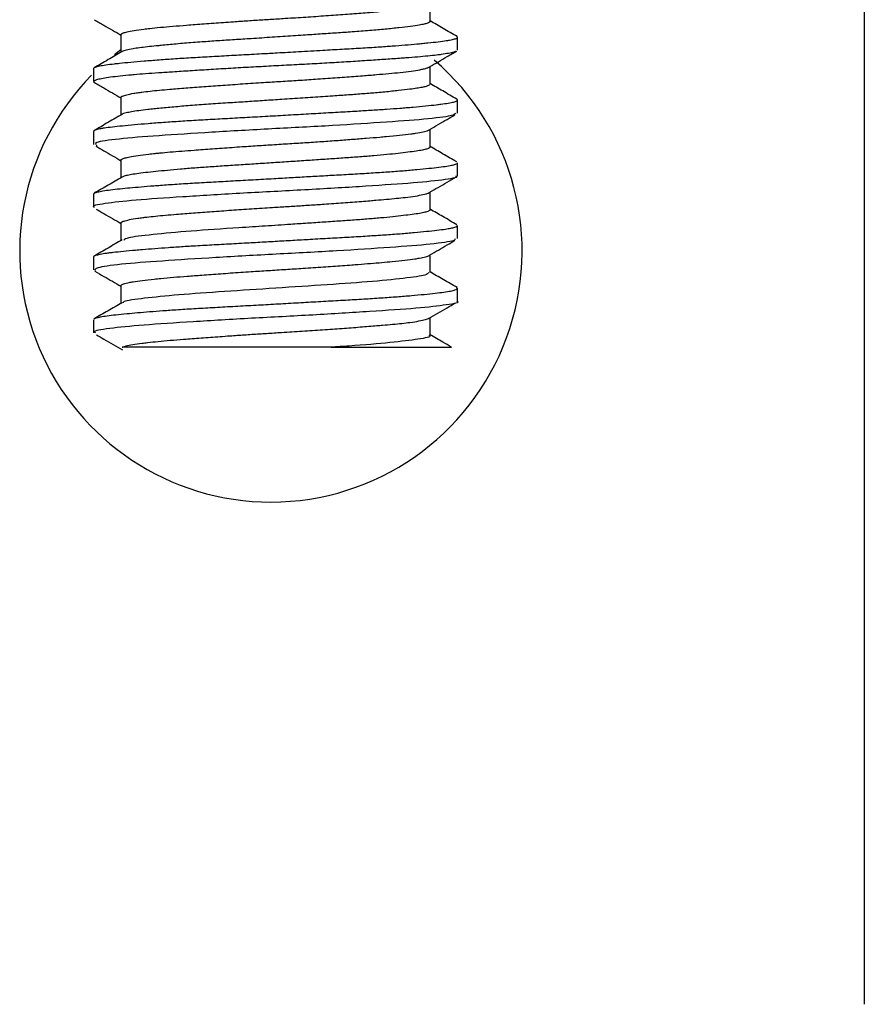
# Model space of a CAD drawing. Units: inches. Extents: x 4 to 268, y 4 to 172.
# Drawn here: x 133 to 133, y 36 to 37 of the extents above; entities that cross this region are included whole.
import ezdxf

# ---------------------------------------------------------------- set-up
doc = ezdxf.new("R2010")
doc.units = ezdxf.units.IN
doc.header["$LTSCALE"] = 16
doc.header["$MEASUREMENT"] = 0

msp = doc.modelspace()

# ---------------------------------------------------------------- linework, layer by layer
for p, q in [((133.49964, 37.43457), (133.49964, 36.15332)), ((133.28356, 36.6426), (133.28356, 36.65138)), ((133.12976, 36.63602), (133.12976, 36.62727)), ((133.29716, 36.62826), (133.29716, 36.63474)), ((133.12649, 36.6261), (133.12976, 36.62861)), ((133.11616, 36.61912), (133.11616, 36.61263)), ((133.28356, 36.61135), (133.28356, 36.62013)), ((133.12976, 36.60477), (133.12976, 36.59602)), ((133.29716, 36.597), (133.29716, 36.60349)), ((133.28356, 36.5801), (133.28356, 36.58888)), ((133.11616, 36.58787), (133.11616, 36.58137)), ((133.11753, 36.58094), (133.11762, 36.5805)), ((133.12976, 36.57352), (133.12976, 36.56477)), ((133.29716, 36.56576), (133.29716, 36.57224)), ((133.11616, 36.55662), (133.11616, 36.55013)), ((133.28356, 36.54885), (133.28356, 36.55763)), ((133.12976, 36.54227), (133.12976, 36.53352)), ((133.29716, 36.5345), (133.29716, 36.54099)), ((133.11616, 36.52537), (133.11616, 36.51888)), ((133.28356, 36.51761), (133.28356, 36.52638)), ((133.12976, 36.51102), (133.12976, 36.50227)), ((133.29716, 36.50326), (133.29716, 36.50974)), ((133.11616, 36.49412), (133.11616, 36.48762)), ((133.11633, 36.4938), (133.11621, 36.49412)), ((133.28356, 36.48635), (133.28356, 36.49513)), ((133.12834, 36.48039), (133.1283, 36.48039)), ((133.23428, 36.48039), (133.13039, 36.48039))]:
    msp.add_line(p, q)
for start, end in [(270, 49.4819), (135.5316, 270)]:
    msp.add_arc((133.20437, 36.52832), 0.125, start, end)
for points, knots in [([(133.12979, 36.63602), (133.12983, 36.63616), (133.12993, 36.63646), (133.13096, 36.63691), (133.13288, 36.63745), (133.1361, 36.63808), (133.14014, 36.63866), (133.14461, 36.63919), (133.14932, 36.63967), (133.15547, 36.64021), (133.16272, 36.64078), (133.17113, 36.64141), (133.17909, 36.642), (133.18524, 36.64243), (133.19052, 36.64279), (133.19661, 36.6432), (133.20403, 36.64367), (133.21244, 36.6442), (133.22178, 36.64478), (133.23017, 36.64535), (133.23826, 36.64593), (133.24601, 36.64651), (133.25317, 36.64707), (133.25937, 36.64759), (133.26467, 36.64806), (133.27001, 36.64859), (133.27481, 36.64918), (133.27887, 36.64985), (133.28136, 36.65043), (133.28262, 36.65086), (133.28298, 36.65106), (133.28314, 36.65115)], [0, 0, 0, 0, 0.028859, 0.060676, 0.092576, 0.136767, 0.181357, 0.203819, 0.240759, 0.277857, 0.315115, 0.359304, 0.403893, 0.426353, 0.442194, 0.473942, 0.505757, 0.537657, 0.581853, 0.626446, 0.648909, 0.693105, 0.737698, 0.760161, 0.797662, 0.834759, 0.871439, 0.915627, 0.960215, 0.982676, 1, 1, 1, 1]), ([(133.11653, 36.64344), (133.1181, 36.64254), (133.12251, 36.63998), (133.12691, 36.63741), (133.12976, 36.63576)], [0, 0, 0, 0, 0.354363, 1, 1, 1, 1]), ([(133.28351, 36.6426), (133.28352, 36.64254), (133.28354, 36.64239), (133.28322, 36.64208), (133.28241, 36.64168), (133.2807, 36.64122), (133.278, 36.6407), (133.27396, 36.64012), (133.26921, 36.63954), (133.26377, 36.63896), (133.25765, 36.63837), (133.25076, 36.63781), (133.24383, 36.63729), (133.23705, 36.63682), (133.22889, 36.63628), (133.21995, 36.63568), (133.21022, 36.63502), (133.20154, 36.63445), (133.19493, 36.63402), (133.18898, 36.63363), (133.18202, 36.63318), (133.17529, 36.63274), (133.16832, 36.63225), (133.16122, 36.6317), (133.15456, 36.63111), (133.15006, 36.63067), (133.14649, 36.63031), (133.14278, 36.62991), (133.13893, 36.62944), (133.13528, 36.62892), (133.13225, 36.62834), (133.13065, 36.62784), (133.13029, 36.62756), (133.13024, 36.62753)], [0, 0, 0, 0, 0.012413, 0.028297, 0.060112, 0.091955, 0.123847, 0.168091, 0.212732, 0.235218, 0.27947, 0.324113, 0.346598, 0.384167, 0.421308, 0.458007, 0.50225, 0.546891, 0.569378, 0.587778, 0.624769, 0.662057, 0.680814, 0.725056, 0.769694, 0.792179, 0.808064, 0.839881, 0.871724, 0.903618, 0.947864, 0.992507, 1, 1, 1, 1]), ([(133.29702, 36.63507), (133.29468, 36.63643), (133.2902, 36.63903), (133.28571, 36.64164), (133.28356, 36.64289)], [0, 0, 0, 0, 0.52015, 1, 1, 1, 1]), ([(133.11619, 36.61912), (133.11625, 36.61928), (133.11635, 36.61953), (133.11731, 36.61998), (133.11893, 36.62044), (133.12207, 36.62098), (133.12559, 36.62142), (133.12974, 36.62188), (133.13449, 36.62234), (133.14003, 36.62282), (133.14487, 36.62321), (133.14995, 36.6236), (133.15677, 36.62409), (133.16414, 36.62455), (133.1703, 36.62491), (133.17659, 36.62527), (133.1847, 36.62571), (133.19307, 36.62617), (133.20068, 36.62659), (133.20848, 36.62703), (133.21866, 36.62762), (133.22952, 36.62824), (133.23986, 36.62882), (133.24914, 36.62935), (133.25747, 36.62987), (133.26483, 36.63038), (133.27125, 36.63088), (133.27612, 36.6313), (133.27982, 36.63165), (133.28354, 36.63202), (133.28776, 36.63249), (133.29114, 36.63293), (133.29335, 36.63329), (133.29519, 36.63366), (133.2967, 36.63413), (133.29721, 36.6346), (133.29714, 36.63494), (133.29692, 36.6351), (133.29682, 36.63517)], [0, 0, 0, 0, 0.0302152, 0.0447533, 0.079422, 0.1143498, 0.149542, 0.1668911, 0.2017209, 0.2367344, 0.2543227, 0.2716591, 0.3064772, 0.3415076, 0.3591119, 0.3764486, 0.4112675, 0.4462988, 0.4639035, 0.4898859, 0.5264759, 0.5686578, 0.6033283, 0.6382578, 0.6734518, 0.7032548, 0.7331661, 0.7631795, 0.7782349, 0.7955754, 0.8304011, 0.865438, 0.8830451, 0.9018142, 0.9379699, 0.9715606, 0.9878209, 1, 1, 1, 1]), ([(133.29678, 36.62784), (133.29677, 36.62782), (133.29669, 36.62773), (133.29619, 36.62754), (133.29511, 36.62718), (133.29293, 36.62669), (133.28986, 36.6262), (133.28636, 36.62574), (133.28258, 36.62533), (133.27747, 36.62487), (133.27262, 36.62449), (133.26704, 36.62408), (133.26068, 36.62364), (133.25216, 36.62307), (133.24306, 36.62249), (133.23349, 36.6219), (133.22359, 36.62134), (133.21346, 36.62081), (133.20325, 36.62027), (133.19309, 36.61972), (133.1831, 36.61914), (133.17341, 36.61855), (133.16414, 36.61796), (133.15578, 36.61743), (133.14839, 36.61694), (133.14196, 36.61649), (133.13712, 36.6161), (133.13242, 36.61569), (133.12794, 36.61523), (133.12338, 36.61464), (133.11986, 36.61406), (133.11748, 36.6135), (133.1161, 36.61296), (133.1163, 36.61254), (133.11622, 36.61229), (133.11652, 36.61222), (133.11655, 36.61221)], [0, 0, 0, 0, 0.0033509, 0.0185825, 0.0363719, 0.0721004, 0.1080477, 0.1261129, 0.1563226, 0.1869315, 0.2180123, 0.2336868, 0.2692752, 0.305111, 0.3411989, 0.3767936, 0.4126354, 0.4487295, 0.4843337, 0.520174, 0.5562552, 0.5918697, 0.6277083, 0.6637752, 0.6947645, 0.7255701, 0.7561047, 0.7713362, 0.8069248, 0.8427607, 0.8788486, 0.9146721, 0.9505208, 0.9863976, 0.9986323, 1, 1, 1, 1]), ([(133.28328, 36.61997), (133.28622, 36.62168), (133.29072, 36.6243), (133.29523, 36.62691), (133.29679, 36.62782)], [0, 0, 0, 0, 0.652628, 1, 1, 1, 1]), ([(133.13005, 36.62744), (133.12782, 36.62615), (133.12327, 36.6235), (133.11871, 36.62085), (133.11637, 36.6195)], [0, 0, 0, 0, 0.4884698, 1, 1, 1, 1]), ([(133.12985, 36.60477), (133.12986, 36.60491), (133.12988, 36.60514), (133.13073, 36.60558), (133.13244, 36.60611), (133.13537, 36.60669), (133.13815, 36.60712), (133.14078, 36.60749), (133.14415, 36.60789), (133.14879, 36.60836), (133.15464, 36.60889), (133.16193, 36.60947), (133.16933, 36.61002), (133.17714, 36.6106), (133.1853, 36.61119), (133.19379, 36.61177), (133.20183, 36.61228), (133.20935, 36.61276), (133.218, 36.61329), (133.22706, 36.61388), (133.23638, 36.61454), (133.24415, 36.61512), (133.25099, 36.61565), (133.25696, 36.61613), (133.26321, 36.61667), (133.2691, 36.61724), (133.27438, 36.61787), (133.27802, 36.61845), (133.28011, 36.61889), (133.28156, 36.61925), (133.28262, 36.61958), (133.28295, 36.61982), (133.28306, 36.6199)], [0, 0, 0, 0, 0.0278382, 0.0465481, 0.0907323, 0.1353163, 0.1577748, 0.1736124, 0.2053532, 0.2371617, 0.2690543, 0.3132422, 0.3578276, 0.3802861, 0.42447, 0.4690534, 0.4915115, 0.5283533, 0.5654429, 0.6027851, 0.6469685, 0.6915514, 0.7140093, 0.7509441, 0.7880359, 0.8252871, 0.8694691, 0.9140509, 0.9365082, 0.952346, 0.9840871, 1, 1, 1, 1]), ([(133.11654, 36.61219), (133.1181, 36.61128), (133.12251, 36.60873), (133.12691, 36.60616), (133.12976, 36.60451)], [0, 0, 0, 0, 0.354085, 1, 1, 1, 1]), ([(133.28345, 36.61135), (133.28341, 36.61117), (133.28335, 36.61086), (133.28248, 36.61049), (133.28139, 36.61015), (133.27971, 36.60976), (133.27702, 36.6093), (133.27323, 36.60878), (133.26805, 36.60815), (133.26234, 36.60756), (133.25642, 36.60702), (133.25047, 36.60653), (133.24306, 36.60599), (133.23468, 36.60541), (133.22532, 36.6048), (133.21677, 36.60422), (133.21014, 36.60377), (133.2041, 36.60337), (133.1969, 36.60289), (133.18977, 36.60243), (133.18224, 36.60195), (133.17438, 36.60143), (133.16675, 36.60088), (133.15961, 36.6003), (133.15298, 36.59972), (133.14716, 36.59914), (133.14238, 36.59862), (133.13851, 36.59814), (133.13487, 36.5976), (133.1321, 36.59702), (133.13055, 36.5966), (133.13036, 36.59637), (133.13035, 36.59636)], [0, 0, 0, 0, 0.036198, 0.058809, 0.074782, 0.106776, 0.138797, 0.170868, 0.215356, 0.260243, 0.282854, 0.320102, 0.357449, 0.394896, 0.439388, 0.484278, 0.50689, 0.525313, 0.562424, 0.59999, 0.618926, 0.663425, 0.708317, 0.730928, 0.775417, 0.820305, 0.842916, 0.880001, 0.917347, 0.95496, 0.99945, 1, 1, 1, 1]), ([(133.29686, 36.60392), (133.29452, 36.60527), (133.29009, 36.60785), (133.28566, 36.61043), (133.28356, 36.61165)], [0, 0, 0, 0, 0.526298, 1, 1, 1, 1]), ([(133.11618, 36.58787), (133.11617, 36.58788), (133.11613, 36.58799), (133.11639, 36.58829), (133.11737, 36.58878), (133.11935, 36.58926), (133.12199, 36.58971), (133.12532, 36.59015), (133.13034, 36.59069), (133.13632, 36.59125), (133.14319, 36.59183), (133.15087, 36.59242), (133.15927, 36.593), (133.16828, 36.59355), (133.17776, 36.59408), (133.1876, 36.59462), (133.19769, 36.59517), (133.20789, 36.59575), (133.21807, 36.59633), (133.2281, 36.59691), (133.23787, 36.59746), (133.2468, 36.59797), (133.25484, 36.59846), (133.26201, 36.59893), (133.26758, 36.59934), (133.27191, 36.59969), (133.27632, 36.60007), (133.28151, 36.60056), (133.28592, 36.60103), (133.28968, 36.60148), (133.29279, 36.60192), (133.29543, 36.60246), (133.2969, 36.60299), (133.29724, 36.6035), (133.29713, 36.60384), (133.29668, 36.60402), (133.29667, 36.60402)], [0, 0, 0, 0, 0.0025303, 0.0197827, 0.0544097, 0.0892025, 0.1066757, 0.1411307, 0.175845, 0.2108241, 0.2451242, 0.2798308, 0.3149536, 0.3494178, 0.3841379, 0.4191194, 0.4535753, 0.4882821, 0.5232448, 0.5577006, 0.5924158, 0.6273959, 0.6569022, 0.6866035, 0.7165178, 0.7315489, 0.7487799, 0.7833863, 0.8182036, 0.8357008, 0.870155, 0.9048687, 0.9398471, 0.969353, 0.9990524, 1, 1, 1, 1]), ([(133.13051, 36.59646), (133.12817, 36.5951), (133.12351, 36.59239), (133.11884, 36.58967), (133.1165, 36.58832)], [0, 0, 0, 0, 0.499853, 1, 1, 1, 1]), ([(133.29644, 36.597), (133.29604, 36.59654), (133.29516, 36.59554), (133.28162, 36.59384), (133.25986, 36.59232), (133.23182, 36.59048), (133.20098, 36.58894), (133.17082, 36.58716), (133.14456, 36.58551), (133.12588, 36.58387), (133.11631, 36.58242), (133.11717, 36.58163), (133.11744, 36.58137)], [0, 0, 0, 0, 0.0894904, 0.1970188, 0.3045633, 0.4120823, 0.5196381, 0.6271609, 0.7347091, 0.8422344, 0.9497586, 1, 1, 1, 1]), ([(133.28317, 36.58866), (133.28614, 36.59039), (133.29037, 36.59285), (133.2946, 36.5953), (133.29586, 36.59603)], [0, 0, 0, 0, 0.70349, 1, 1, 1, 1]), ([(133.12976, 36.57352), (133.12976, 36.57353), (133.12968, 36.57371), (133.13014, 36.57407), (133.13158, 36.57462), (133.13417, 36.57522), (133.13804, 36.57588), (133.14252, 36.57646), (133.14639, 36.57687), (133.14991, 36.57722), (133.15424, 36.5776), (133.15993, 36.57806), (133.16686, 36.57859), (133.17518, 36.57921), (133.18333, 36.5798), (133.19117, 36.58034), (133.19859, 36.58083), (133.20726, 36.58138), (133.21594, 36.58191), (133.2245, 36.58246), (133.23282, 36.58303), (133.23946, 36.58352), (133.24582, 36.584), (133.2519, 36.58447), (133.25752, 36.58493), (133.26312, 36.58542), (133.26858, 36.58593), (133.27328, 36.58648), (133.2772, 36.58706), (133.28031, 36.58765), (133.28234, 36.58822), (133.28295, 36.58854), (133.28314, 36.58865)], [0, 0, 0, 0, 0.000502, 0.037995, 0.075086, 0.111759, 0.155943, 0.200527, 0.222985, 0.238825, 0.270569, 0.302381, 0.334277, 0.378459, 0.42304, 0.445497, 0.48234, 0.519431, 0.556774, 0.593826, 0.630907, 0.668015, 0.686393, 0.723332, 0.760561, 0.779285, 0.823475, 0.868061, 0.890521, 0.934703, 0.979286, 1, 1, 1, 1]), ([(133.11728, 36.58051), (133.11859, 36.57975), (133.12276, 36.57733), (133.12691, 36.57491), (133.12976, 36.57326)], [0, 0, 0, 0, 0.316424, 1, 1, 1, 1]), ([(133.28349, 36.5801), (133.28345, 36.57995), (133.28338, 36.5796), (133.2821, 36.57908), (133.27989, 36.57854), (133.27672, 36.578), (133.27267, 36.57746), (133.26778, 36.57688), (133.26211, 36.57629), (133.25575, 36.57571), (133.24876, 36.57515), (133.24123, 36.57461), (133.23326, 36.57407), (133.22496, 36.57352), (133.21643, 36.57294), (133.20777, 36.57236), (133.1991, 36.57179), (133.19052, 36.57123), (133.18215, 36.57069), (133.17409, 36.57016), (133.16644, 36.56961), (133.15931, 36.56903), (133.15277, 36.56844), (133.14692, 36.56786), (133.14182, 36.56731), (133.13755, 36.56676), (133.13417, 36.56622), (133.13163, 36.56568), (133.13075, 36.56529), (133.13031, 36.56509)], [0, 0, 0, 0, 0.0301942, 0.0674868, 0.1050277, 0.1420724, 0.1793606, 0.216897, 0.2539395, 0.291225, 0.3287586, 0.3658129, 0.4031108, 0.4406572, 0.4776994, 0.5149848, 0.5525181, 0.5895734, 0.6268724, 0.6644198, 0.7014609, 0.7387454, 0.7762778, 0.8133273, 0.8506202, 0.8881613, 0.9252078, 0.9624977, 1, 1, 1, 1]), ([(133.29682, 36.57269), (133.29448, 36.57405), (133.29006, 36.57661), (133.28564, 36.57918), (133.28356, 36.5804)], [0, 0, 0, 0, 0.528477, 1, 1, 1, 1]), ([(133.11625, 36.55662), (133.11625, 36.55673), (133.11625, 36.557), (133.11704, 36.55737), (133.11846, 36.55781), (133.12064, 36.55826), (133.1244, 36.55879), (133.12898, 36.5593), (133.13415, 36.5598), (133.13971, 36.56029), (133.1449, 36.56071), (133.15081, 36.56116), (133.15748, 36.56164), (133.16636, 36.56219), (133.1742, 36.56263), (133.18226, 36.56308), (133.19053, 36.56353), (133.19898, 36.56399), (133.20699, 36.56445), (133.21451, 36.56488), (133.22317, 36.56538), (133.23028, 36.56578), (133.23768, 36.5662), (133.24533, 36.56663), (133.2543, 36.56717), (133.26266, 36.56772), (133.2703, 36.5683), (133.27716, 36.56889), (133.28314, 36.56948), (133.28814, 36.57003), (133.29209, 36.57056), (133.295, 36.57109), (133.29665, 36.57165), (133.29734, 36.57203), (133.29714, 36.57223), (133.29714, 36.57224)], [0, 0, 0, 0, 0.02043, 0.051316, 0.066834, 0.102504, 0.138355, 0.174391, 0.204743, 0.235382, 0.26635, 0.281935, 0.317514, 0.353362, 0.389483, 0.40728, 0.443019, 0.478964, 0.497025, 0.527599, 0.558295, 0.589109, 0.604568, 0.640147, 0.675994, 0.712114, 0.747469, 0.783307, 0.819638, 0.855226, 0.891078, 0.9272, 0.962779, 0.998617, 1, 1, 1, 1]), ([(133.29624, 36.56576), (133.29652, 36.56563), (133.298, 36.56497), (133.29047, 36.56362), (133.27399, 36.562), (133.24906, 36.56034), (133.21957, 36.55858), (133.18853, 36.55702), (133.15965, 36.55518), (133.13577, 36.55366), (133.12103, 36.55186), (133.11468, 36.55077), (133.11636, 36.55017), (133.11646, 36.55013)], [0, 0, 0, 0, 0.025094, 0.132641, 0.240217, 0.347765, 0.455316, 0.562882, 0.67043, 0.778013, 0.885557, 0.993128, 1, 1, 1, 1]), ([(133.13031, 36.56509), (133.12803, 36.56377), (133.12341, 36.56108), (133.11879, 36.5584), (133.11645, 36.55704)], [0, 0, 0, 0, 0.494093, 1, 1, 1, 1]), ([(133.28317, 36.55741), (133.28614, 36.55914), (133.29065, 36.56176), (133.29516, 36.56438), (133.2967, 36.56527)], [0, 0, 0, 0, 0.658748, 1, 1, 1, 1]), ([(133.12985, 36.54227), (133.12982, 36.54232), (133.12969, 36.54255), (133.13028, 36.54287), (133.13158, 36.54336), (133.1338, 36.54391), (133.1372, 36.54449), (133.14031, 36.54492), (133.14322, 36.54528), (133.14689, 36.54568), (133.15185, 36.54614), (133.15805, 36.54666), (133.16568, 36.54725), (133.17333, 36.54782), (133.18134, 36.54841), (133.18966, 36.54899), (133.19825, 36.54956), (133.20469, 36.54996), (133.21015, 36.5503), (133.21632, 36.55069), (133.22365, 36.55116), (133.23176, 36.55171), (133.24048, 36.55234), (133.24801, 36.55292), (133.25326, 36.55333), (133.2575, 36.55368), (133.26202, 36.55407), (133.26693, 36.55453), (133.27184, 36.55505), (133.27642, 36.55567), (133.27959, 36.55626), (133.28132, 36.55669), (133.28243, 36.55703), (133.28285, 36.55725), (133.28311, 36.55739)], [0, 0, 0, 0, 0.0098288, 0.0470573, 0.0657725, 0.1099683, 0.1545638, 0.177028, 0.1928713, 0.2246237, 0.2564438, 0.2883481, 0.3325435, 0.377139, 0.3996032, 0.4438104, 0.4884071, 0.5108687, 0.5267109, 0.5584609, 0.5902786, 0.6221806, 0.6663766, 0.7109722, 0.7334365, 0.7493068, 0.7810936, 0.8129039, 0.8447621, 0.8889558, 0.9335493, 0.9560124, 0.9718825, 1, 1, 1, 1]), ([(133.11739, 36.5492), (133.11867, 36.54845), (133.1228, 36.54606), (133.12692, 36.54366), (133.12976, 36.54201)], [0, 0, 0, 0, 0.311343, 1, 1, 1, 1]), ([(133.28344, 36.54885), (133.28346, 36.54875), (133.2835, 36.54854), (133.28291, 36.54816), (133.28168, 36.5477), (133.27921, 36.54716), (133.27583, 36.54662), (133.27157, 36.54607), (133.26649, 36.54549), (133.26159, 36.54499), (133.25624, 36.54451), (133.25051, 36.54404), (133.24436, 36.54358), (133.23917, 36.54322), (133.23376, 36.54285), (133.22683, 36.5424), (133.21982, 36.54192), (133.21355, 36.5415), (133.20793, 36.54112), (133.20154, 36.5407), (133.19503, 36.54027), (133.18224, 36.53945), (133.16385, 36.53825), (133.14478, 36.53644), (133.13296, 36.53506), (133.13164, 36.5341), (133.13112, 36.53373)], [0, 0, 0, 0, 0.020485, 0.039205, 0.076017, 0.113117, 0.150511, 0.187291, 0.224376, 0.261773, 0.280618, 0.318039, 0.354818, 0.37308, 0.392571, 0.430538, 0.466662, 0.48437, 0.511702, 0.539033, 0.566365, 0.59567, 0.706489, 0.817281, 0.928124, 1, 1, 1, 1]), ([(133.29693, 36.54138), (133.29459, 36.54273), (133.29014, 36.54532), (133.28568, 36.54791), (133.28356, 36.54915)], [0, 0, 0, 0, 0.524254, 1, 1, 1, 1]), ([(133.11624, 36.52537), (133.11621, 36.5254), (133.11611, 36.52553), (133.11639, 36.52575), (133.11703, 36.52614), (133.11862, 36.52662), (133.12112, 36.52707), (133.12367, 36.52743), (133.12656, 36.52779), (133.1308, 36.52824), (133.13587, 36.52871), (133.14115, 36.52916), (133.14653, 36.52959), (133.15333, 36.5301), (133.15945, 36.53051), (133.16624, 36.53093), (133.17375, 36.53136), (133.18346, 36.53189), (133.19299, 36.53241), (133.20217, 36.53292), (133.2109, 36.53342), (133.21818, 36.53384), (133.22418, 36.53419), (133.23056, 36.53455), (133.23867, 36.535), (133.24646, 36.53545), (133.25243, 36.53581), (133.25819, 36.53617), (133.265, 36.53664), (133.2712, 36.53713), (133.27686, 36.53762), (133.28198, 36.53811), (133.28718, 36.53867), (133.29116, 36.53917), (133.29404, 36.53966), (133.29597, 36.54012), (133.29683, 36.54052), (133.29718, 36.54081), (133.2971, 36.54094), (133.29707, 36.54099)], [0, 0, 0, 0, 0.006409, 0.023518, 0.041311, 0.077044, 0.112996, 0.131063, 0.148855, 0.184589, 0.22054, 0.238607, 0.269062, 0.299727, 0.330622, 0.346148, 0.381728, 0.417575, 0.453693, 0.484159, 0.514825, 0.545709, 0.561227, 0.579023, 0.614764, 0.650722, 0.668792, 0.686613, 0.722373, 0.758291, 0.776325, 0.811902, 0.847746, 0.883864, 0.914331, 0.944999, 0.975888, 0.991408, 1, 1, 1, 1]), ([(133.13033, 36.53385), (133.12799, 36.53249), (133.12332, 36.52978), (133.11865, 36.52706), (133.11632, 36.52571)], [0, 0, 0, 0, 0.499836, 1, 1, 1, 1]), ([(133.29597, 36.5345), (133.29603, 36.53415), (133.2962, 36.53327), (133.28489, 36.53165), (133.26472, 36.53014), (133.23758, 36.52833), (133.20704, 36.52674), (133.17646, 36.52503), (133.14923, 36.52329), (133.12872, 36.52173), (133.11645, 36.51996), (133.11673, 36.51893), (133.11686, 36.51844)], [0, 0, 0, 0, 0.066604, 0.171068, 0.275563, 0.380023, 0.484511, 0.588977, 0.693452, 0.797927, 0.902387, 1, 1, 1, 1]), ([(133.28334, 36.52626), (133.28625, 36.52795), (133.29043, 36.53038), (133.29461, 36.53281), (133.29588, 36.53354)], [0, 0, 0, 0, 0.695975, 1, 1, 1, 1]), ([(133.12984, 36.51102), (133.12984, 36.51112), (133.12982, 36.51143), (133.13101, 36.51195), (133.13323, 36.51252), (133.13632, 36.5131), (133.14021, 36.51368), (133.14512, 36.51425), (133.15039, 36.51476), (133.15579, 36.51523), (133.16263, 36.51577), (133.17045, 36.51636), (133.17934, 36.51702), (133.18765, 36.5176), (133.19418, 36.51804), (133.20019, 36.51843), (133.20741, 36.51889), (133.21464, 36.51933), (133.22235, 36.51982), (133.23049, 36.52036), (133.23855, 36.52095), (133.24427, 36.52138), (133.24894, 36.52174), (133.25401, 36.52214), (133.25965, 36.52261), (133.26547, 36.52313), (133.27116, 36.52371), (133.27542, 36.52428), (133.27889, 36.52487), (133.28148, 36.52545), (133.28287, 36.52591), (133.28312, 36.52613), (133.28313, 36.52614)], [0, 0, 0, 0, 0.0197494, 0.0639771, 0.1086026, 0.1310813, 0.1753089, 0.219934, 0.2424125, 0.2801427, 0.3172685, 0.3537704, 0.3979905, 0.4426104, 0.4650868, 0.483504, 0.520505, 0.5577563, 0.576483, 0.6207055, 0.6653281, 0.687806, 0.7036584, 0.7354289, 0.7672672, 0.7991898, 0.8434126, 0.8880358, 0.9105141, 0.9547409, 0.9993651, 1, 1, 1, 1]), ([(133.11678, 36.5183), (133.11827, 36.51743), (133.1226, 36.51492), (133.12693, 36.51241), (133.12976, 36.51076)], [0, 0, 0, 0, 0.3452102, 1, 1, 1, 1]), ([(133.28278, 36.51761), (133.28259, 36.51718), (133.28217, 36.51617), (133.2713, 36.51471), (133.25325, 36.5129), (133.22963, 36.51134), (133.20349, 36.50955), (133.17773, 36.50795), (133.15506, 36.50625), (133.13895, 36.50452), (133.13068, 36.50334), (133.13088, 36.50263), (133.13092, 36.50249)], [0, 0, 0, 0, 0.085206, 0.196315, 0.307401, 0.418536, 0.529627, 0.640749, 0.75184, 0.862941, 0.974055, 1, 1, 1, 1]), ([(133.29703, 36.51006), (133.2947, 36.51142), (133.29021, 36.51403), (133.28571, 36.51664), (133.28356, 36.51789)], [0, 0, 0, 0, 0.519831, 1, 1, 1, 1]), ([(133.11659, 36.49455), (133.11665, 36.49461), (133.11689, 36.49486), (133.11802, 36.49519), (133.12, 36.49563), (133.1227, 36.49607), (133.12708, 36.4966), (133.13223, 36.49712), (133.13792, 36.49764), (133.14394, 36.49814), (133.14943, 36.49856), (133.15562, 36.499), (133.16259, 36.49946), (133.17178, 36.5), (133.1799, 36.50045), (133.18831, 36.50091), (133.19678, 36.50137), (133.20519, 36.50184), (133.21182, 36.50222), (133.21849, 36.50261), (133.22686, 36.50309), (133.23505, 36.50355), (133.2414, 36.50391), (133.2476, 36.50427), (133.25503, 36.50471), (133.26197, 36.50518), (133.26844, 36.50566), (133.27442, 36.50614), (133.28077, 36.50674), (133.28618, 36.5073), (133.29058, 36.50784), (133.29391, 36.50837), (133.29604, 36.50889), (133.29707, 36.5094), (133.29731, 36.50981), (133.2969, 36.51007), (133.29676, 36.51016)], [0, 0, 0, 0, 0.0112977, 0.0450873, 0.0608723, 0.0964998, 0.1323934, 0.1685588, 0.1993234, 0.2300962, 0.2608423, 0.2762354, 0.3118622, 0.3477578, 0.3839276, 0.4026777, 0.4394079, 0.4744642, 0.4915959, 0.5094106, 0.5451895, 0.5811865, 0.5992765, 0.6170917, 0.6528717, 0.68887, 0.7069606, 0.7425107, 0.7783944, 0.8146193, 0.850247, 0.8861409, 0.9223066, 0.9528121, 0.9835178, 1, 1, 1, 1]), ([(133.29696, 36.50326), (133.29703, 36.50324), (133.29872, 36.50267), (133.29253, 36.50149), (133.27805, 36.49978), (133.25433, 36.4982), (133.22554, 36.49638), (133.19451, 36.49486), (133.16495, 36.49302), (133.13986, 36.49145), (133.12315, 36.48973), (133.11542, 36.48846), (133.11685, 36.48777), (133.11714, 36.48762)], [0, 0, 0, 0, 0.0042484, 0.1117948, 0.2193561, 0.3269107, 0.4344533, 0.5420255, 0.6495709, 0.7571522, 0.8646937, 0.9722504, 1, 1, 1, 1]), ([(133.13031, 36.50259), (133.12798, 36.50123), (133.12331, 36.49852), (133.11865, 36.49581), (133.11631, 36.49446)], [0, 0, 0, 0, 0.499876, 1, 1, 1, 1]), ([(133.28287, 36.49473), (133.28593, 36.49651), (133.29032, 36.49906), (133.29471, 36.50161), (133.29605, 36.50239)], [0, 0, 0, 0, 0.6962423, 1, 1, 1, 1]), ([(133.13039, 36.48039), (133.13058, 36.48047), (133.13105, 36.48068), (133.13255, 36.48111), (133.1354, 36.48171), (133.13926, 36.48229), (133.14357, 36.48282), (133.14814, 36.48331), (133.15415, 36.48385), (133.16126, 36.48441), (133.16956, 36.48504), (133.17744, 36.48563), (133.18354, 36.48606), (133.18879, 36.48643), (133.19485, 36.48683), (133.20225, 36.48731), (133.21067, 36.48784), (133.22004, 36.48842), (133.22847, 36.48898), (133.23663, 36.48956), (133.24447, 36.49014), (133.25174, 36.49071), (133.25675, 36.49112), (133.26078, 36.49146), (133.26504, 36.49184), (133.26962, 36.4923), (133.27413, 36.49284), (133.27822, 36.49347), (133.28093, 36.49406), (133.28229, 36.4945), (133.28292, 36.49473), (133.28303, 36.49485), (133.28305, 36.49487)], [0, 0, 0, 0, 0.017503, 0.044704, 0.090917, 0.137549, 0.161039, 0.199575, 0.23837, 0.27743, 0.323642, 0.370272, 0.393761, 0.410327, 0.443526, 0.476797, 0.510155, 0.556393, 0.603023, 0.626504, 0.672722, 0.719356, 0.742846, 0.759412, 0.792613, 0.825884, 0.859244, 0.905456, 0.952085, 0.975574, 0.99482, 1, 1, 1, 1]), ([(133.11754, 36.48661), (133.11879, 36.48588), (133.1231, 36.48338), (133.12741, 36.48088), (133.13046, 36.4791)], [0, 0, 0, 0, 0.289992, 1, 1, 1, 1]), ([(133.28292, 36.48635), (133.28312, 36.48625), (133.28445, 36.48557), (133.2784, 36.48442), (133.26483, 36.4827), (133.24825, 36.48133), (133.23731, 36.48059), (133.23428, 36.48039)], [0, 0, 0, 0, 0.050181, 0.331106, 0.611941, 0.892814, 1, 1, 1, 1]), ([(133.29423, 36.48045), (133.29279, 36.48128), (133.28924, 36.48335), (133.28568, 36.48541), (133.28356, 36.48665)], [0, 0, 0, 0, 0.403982, 1, 1, 1, 1]), ([(133.23428, 36.48039), (133.23676, 36.48039), (133.24185, 36.48039), (133.24931, 36.48039), (133.25727, 36.48039), (133.2653, 36.48039), (133.27169, 36.48039), (133.27756, 36.48039), (133.28271, 36.48039), (133.28677, 36.48039), (133.28924, 36.48039), (133.29118, 36.48039), (133.293, 36.48039), (133.29393, 36.48039), (133.29437, 36.48039), (133.29424, 36.48039), (133.2942, 36.48039)], [0, 0, 0, 0, 0.0719355, 0.1473476, 0.2265305, 0.3260573, 0.4238655, 0.4723128, 0.5775091, 0.6766949, 0.7244382, 0.7665388, 0.8511054, 0.9367564, 0.9800632, 1, 1, 1, 1])]:
    msp.add_open_spline(points, degree=3, knots=knots)

doc.saveas('drawing.dxf')
